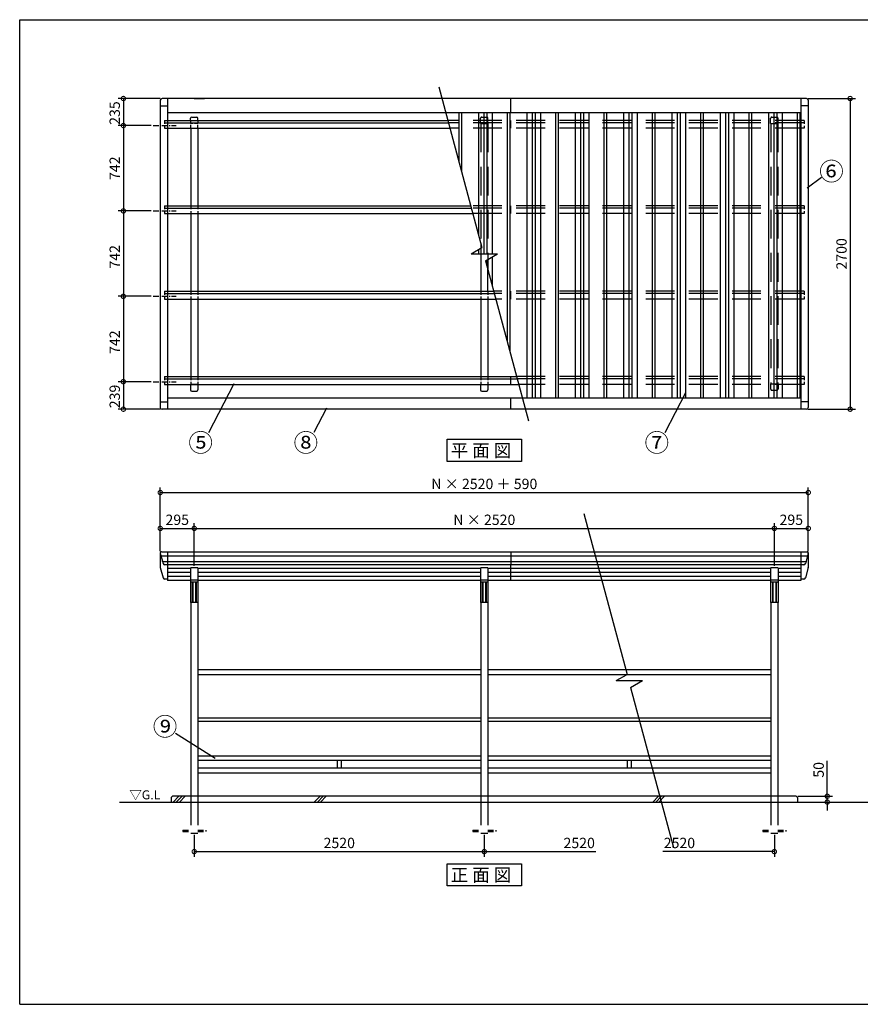
# Model space of a CAD drawing. Extents: x 110711 to 123053, y -160395 to -151673.
# Drawn here: x 110711 to 118014, y -160231 to -151673 of the extents above; entities that cross this region are included whole.
import ezdxf

# ---------------------------------------------------------------- set-up
doc = ezdxf.new("R2010")
doc.units = 0
doc.header["$LTSCALE"] = 20
doc.header["$PDMODE"] = 3
doc.header["$PDSIZE"] = 2
for name, pattern in [('CENTER', [2, 1.25, -0.25, 0.25, -0.25]), ('HIDDEN', [0.375, 0.25, -0.125]), ('PHANTOM', [2.5, 1.25, -0.25, 0.25, -0.25, 0.25, -0.25])]:
    doc.linetypes.add(name, pattern=pattern)
doc.layers.get('0').update_dxf_attribs({"linetype": 'CONTINUOUS'})
doc.layers.get('DEFPOINTS').update_dxf_attribs({"linetype": 'CONTINUOUS'})
for name, color, linetype in [('センター', 3, 'CENTER'), ('仕様書枠', 230, 'CONTINUOUS'), ('寸法', 4, 'CONTINUOUS'), ('点線', 2, 'HIDDEN'), ('細線', 5, 'CONTINUOUS'), ('部品1', 7, 'CONTINUOUS'), ('Ｇ．Ｌ', 30, 'CONTINUOUS')]:
    doc.layers.add(name, color=color, linetype=linetype)
doc.styles.get("Standard").update_dxf_attribs({"font": 'txt', "bigfont": 'bigfont.shx'})
doc.styles.add('STYLE1', font='isocp.shx', dxfattribs={"bigfont": 'bigfont.shx'})
doc.styles.add('STYLE2', font='MS PGothic.ttf')
doc.dimstyles.new('INABA_S30G', dxfattribs={"dimscale": 30, "dimtxt": 3, "dimasz": 2.5, "dimexe": 1.5, "dimexo": 0.5, "dimgap": 1, "dimtad": 3, "dimdec": 1, "dimdsep": 46, "dimtxsty": 'STYLE1', "dimblk1": 'DOTSMALL', "dimblk2": 'DOTSMALL', "dimsah": 1, "dimcen": 0, "dimclrt": 7, "dimadec": 0, "dimazin": 0, "dimtfac": 1, "dimtdec": 4, "dimtix": 1, "dimtmove": 0, "dimatfit": 3, "dimldrblk": 'DOTSMALL', "dimfxl": 1, "dimtolj": 1, "dimtzin": 0, "dimarcsym": 0})

# ---------------------------------------------------------------- blocks, each defined once
blk = doc.blocks.new('_DOTSMALL')
at = {"color": 0, "linetype": 'ByBlock', "ltscale": 50, "const_width": 0.5}
blk.add_lwpolyline([(-0.0625, 0, 1), (0.0625, 0, 1)], format="xyb", close=True, dxfattribs=at)
blk = doc.blocks.new('*D20')
at = {"layer": 'DEFPOINTS', "color": 0, "ltscale": 50}
for p in [(117562.6, -155783), (111932.6, -156308.1), (117562.6, -156308.1)]:
    blk.add_point(p, dxfattribs=at)
at = {"layer": '寸法', "color": 0, "lineweight": -2, "ltscale": 50}
for p, q in [((111932.6, -156293.1), (111932.6, -155738)), ((117562.6, -156293.1), (117562.6, -155738)), ((111932.6, -155783), (117562.6, -155783))]:
    blk.add_line(p, q, dxfattribs=at)
at = {"layer": '寸法', "color": 0, "lineweight": -2, "ltscale": 50, "xscale": 75, "yscale": 75, "zscale": 75, "rotation": 180}
blk.add_blockref('_DOTSMALL', (111932.6, -155783), dxfattribs=at)
at = {"layer": '寸法', "color": 0, "lineweight": -2, "ltscale": 50, "xscale": 75, "yscale": 75, "zscale": 75}
blk.add_blockref('_DOTSMALL', (117562.6, -155783), dxfattribs=at)
at = {"layer": '寸法', "color": 7, "ltscale": 50, "insert": (114747.6, -155708), "char_height": 90, "attachment_point": 5, "style": 'STYLE1'}
blk.add_mtext('\\A1;N × 2520 ＋ 590', dxfattribs=at)
blk = doc.blocks.new('*D21')
at = {"layer": 'DEFPOINTS', "color": 0, "ltscale": 50}
for p in [(117267.6, -156094.9), (112227.6, -156436.2), (117267.6, -156436.2)]:
    blk.add_point(p, dxfattribs=at)
at = {"layer": '寸法', "color": 0, "lineweight": -2, "ltscale": 50}
for p, q in [((112227.6, -156421.2), (112227.6, -156049.9)), ((117267.6, -156421.2), (117267.6, -156049.9)), ((112227.6, -156094.9), (117267.6, -156094.9))]:
    blk.add_line(p, q, dxfattribs=at)
at = {"layer": '寸法', "color": 0, "lineweight": -2, "ltscale": 50, "xscale": 75, "yscale": 75, "zscale": 75, "rotation": 180}
blk.add_blockref('_DOTSMALL', (112227.6, -156094.9), dxfattribs=at)
at = {"layer": '寸法', "color": 0, "lineweight": -2, "ltscale": 50, "xscale": 75, "yscale": 75, "zscale": 75}
blk.add_blockref('_DOTSMALL', (117267.6, -156094.9), dxfattribs=at)
at = {"layer": '寸法', "color": 7, "ltscale": 50, "insert": (114747.6, -156019.9), "char_height": 90, "attachment_point": 5, "style": 'STYLE1'}
blk.add_mtext('\\A1;N × 2520', dxfattribs=at)
blk = doc.blocks.new('*D22')
at = {"layer": 'DEFPOINTS', "color": 0, "ltscale": 50}
for p in [(112227.6, -156094.9), (111932.6, -156308.1), (112227.6, -156436.2)]:
    blk.add_point(p, dxfattribs=at)
at = {"layer": '寸法', "color": 0, "lineweight": -2, "ltscale": 50}
for p, q in [((111932.6, -156293.1), (111932.6, -156049.9)), ((112227.6, -156421.2), (112227.6, -156049.9)), ((111932.6, -156094.9), (112227.6, -156094.9))]:
    blk.add_line(p, q, dxfattribs=at)
at = {"layer": '寸法', "color": 0, "lineweight": -2, "ltscale": 50, "xscale": 75, "yscale": 75, "zscale": 75, "rotation": 180}
blk.add_blockref('_DOTSMALL', (111932.6, -156094.9), dxfattribs=at)
at = {"layer": '寸法', "color": 0, "lineweight": -2, "ltscale": 50, "xscale": 75, "yscale": 75, "zscale": 75}
blk.add_blockref('_DOTSMALL', (112227.6, -156094.9), dxfattribs=at)
at = {"layer": '寸法', "color": 7, "ltscale": 50, "insert": (112080.1, -156019.9), "char_height": 90, "attachment_point": 5, "style": 'STYLE1'}
blk.add_mtext('\\A1;295', dxfattribs=at)
blk = doc.blocks.new('*D23')
at = {"layer": 'DEFPOINTS', "color": 0, "ltscale": 50}
for p in [(117562.6, -156094.9), (117562.6, -156308.1), (117267.6, -156436.2)]:
    blk.add_point(p, dxfattribs=at)
at = {"layer": '寸法', "color": 0, "lineweight": -2, "ltscale": 50}
for p, q in [((117267.6, -156421.2), (117267.6, -156049.9)), ((117562.6, -156293.1), (117562.6, -156049.9)), ((117267.6, -156094.9), (117562.6, -156094.9))]:
    blk.add_line(p, q, dxfattribs=at)
at = {"layer": '寸法', "color": 0, "lineweight": -2, "ltscale": 50, "xscale": 75, "yscale": 75, "zscale": 75, "rotation": 180}
blk.add_blockref('_DOTSMALL', (117267.6, -156094.9), dxfattribs=at)
at = {"layer": '寸法', "color": 0, "lineweight": -2, "ltscale": 50, "xscale": 75, "yscale": 75, "zscale": 75}
blk.add_blockref('_DOTSMALL', (117562.6, -156094.9), dxfattribs=at)
at = {"layer": '寸法', "color": 7, "ltscale": 50, "insert": (117414.9, -156019.9), "char_height": 90, "attachment_point": 5, "style": 'STYLE1'}
blk.add_mtext('\\A1;295', dxfattribs=at)
blk = doc.blocks.new('*D24')
at = {"layer": 'DEFPOINTS', "color": 0, "ltscale": 50}
for p in [(112227.6, -158742.7), (114747.6, -158742.7), (114747.6, -158903.5)]:
    blk.add_point(p, dxfattribs=at)
at = {"layer": '寸法', "color": 0, "lineweight": -2, "ltscale": 50}
for p, q in [((112227.6, -158757.7), (112227.6, -158948.5)), ((114747.6, -158757.7), (114747.6, -158948.5)), ((112227.6, -158903.5), (114747.6, -158903.5))]:
    blk.add_line(p, q, dxfattribs=at)
at = {"layer": '寸法', "color": 0, "lineweight": -2, "ltscale": 50, "xscale": 75, "yscale": 75, "zscale": 75, "rotation": 180}
blk.add_blockref('_DOTSMALL', (112227.6, -158903.5), dxfattribs=at)
at = {"layer": '寸法', "color": 0, "lineweight": -2, "ltscale": 50, "xscale": 75, "yscale": 75, "zscale": 75}
blk.add_blockref('_DOTSMALL', (114747.6, -158903.5), dxfattribs=at)
at = {"layer": '寸法', "color": 7, "ltscale": 50, "insert": (113487.6, -158828.5), "char_height": 90, "attachment_point": 5, "style": 'STYLE1'}
blk.add_mtext('\\A1;2520', dxfattribs=at)
blk = doc.blocks.new('*D25')
at = {"layer": 'DEFPOINTS', "color": 0, "ltscale": 50}
for p in [(117457.6, -158422.7), (117467.6, -158472.7), (117727.3, -158472.7)]:
    blk.add_point(p, dxfattribs=at)
at = {"layer": '寸法', "color": 0, "lineweight": -2, "ltscale": 50}
for p, q in [((117727.3, -158422.7), (117727.3, -158113.6)), ((117472.6, -158422.7), (117772.3, -158422.7)), ((117482.6, -158472.7), (117772.3, -158472.7)), ((117727.3, -158472.7), (117727.3, -158422.7)), ((117727.3, -158472.7), (117727.3, -158547.7))]:
    blk.add_line(p, q, dxfattribs=at)
at = {"layer": '寸法', "color": 0, "lineweight": -2, "ltscale": 50, "xscale": 75, "yscale": 75, "zscale": 75}
for p, rotation in [((117727.3, -158422.7), 270), ((117727.3, -158472.7), 90)]:
    blk.add_blockref('_DOTSMALL', p, dxfattribs=dict(at, rotation=rotation))
at = {"layer": '寸法', "color": 7, "ltscale": 50, "insert": (117652.3, -158193.1), "char_height": 90, "attachment_point": 5, "rotation": 90, "style": 'STYLE1'}
blk.add_mtext('\\A1;50', dxfattribs=at)
blk = doc.blocks.new('*D14')
at = {"layer": 'DEFPOINTS', "color": 0, "ltscale": 50}
for p in [(111869.6, -154077.4), (111611.9, -154819.4), (111869.6, -154819.4)]:
    blk.add_point(p, dxfattribs=at)
at = {"layer": '寸法', "color": 0, "lineweight": -2, "ltscale": 50}
for p, q in [((111854.6, -154077.4), (111566.9, -154077.4)), ((111611.9, -154077.4), (111611.9, -154819.4)), ((111854.6, -154819.4), (111566.9, -154819.4))]:
    blk.add_line(p, q, dxfattribs=at)
at = {"layer": '寸法', "color": 0, "lineweight": -2, "ltscale": 50, "xscale": 75, "yscale": 75, "zscale": 75}
for p, rotation in [((111611.9, -154077.4), 90), ((111611.9, -154819.4), 270)]:
    blk.add_blockref('_DOTSMALL', p, dxfattribs=dict(at, rotation=rotation))
at = {"layer": '寸法', "color": 7, "ltscale": 50, "insert": (111536.9, -154476.2), "char_height": 90, "attachment_point": 5, "rotation": 90, "style": 'STYLE1'}
blk.add_mtext('\\A1;742', dxfattribs=at)
blk = doc.blocks.new('*D15')
at = {"layer": 'DEFPOINTS', "color": 0, "ltscale": 50}
for p in [(111869.6, -154819.4), (111611.9, -155058.5), (111947.6, -155058.5)]:
    blk.add_point(p, dxfattribs=at)
at = {"layer": '寸法', "color": 0, "lineweight": -2, "ltscale": 50}
for p, q in [((111854.6, -154819.4), (111566.9, -154819.4)), ((111611.9, -154819.4), (111611.9, -155058.5)), ((111932.6, -155058.5), (111566.9, -155058.5))]:
    blk.add_line(p, q, dxfattribs=at)
at = {"layer": '寸法', "color": 0, "lineweight": -2, "ltscale": 50, "xscale": 75, "yscale": 75, "zscale": 75}
for p, rotation in [((111611.9, -154819.4), 90), ((111611.9, -155058.5), 270)]:
    blk.add_blockref('_DOTSMALL', p, dxfattribs=dict(at, rotation=rotation))
at = {"layer": '寸法', "color": 7, "ltscale": 50, "insert": (111536.9, -154948), "char_height": 90, "attachment_point": 5, "rotation": 90, "style": 'STYLE1'}
blk.add_mtext('\\A1;239', dxfattribs=at)
blk = doc.blocks.new('*D16')
at = {"layer": 'DEFPOINTS', "color": 0, "ltscale": 50}
for p in [(111869.6, -153335.4), (111611.9, -154077.4), (111869.6, -154077.4)]:
    blk.add_point(p, dxfattribs=at)
at = {"layer": '寸法', "color": 0, "lineweight": -2, "ltscale": 50}
for p, q in [((111854.6, -153335.4), (111566.9, -153335.4)), ((111611.9, -153335.4), (111611.9, -154077.4)), ((111854.6, -154077.4), (111566.9, -154077.4))]:
    blk.add_line(p, q, dxfattribs=at)
at = {"layer": '寸法', "color": 0, "lineweight": -2, "ltscale": 50, "xscale": 75, "yscale": 75, "zscale": 75}
for p, rotation in [((111611.9, -153335.4), 90), ((111611.9, -154077.4), 270)]:
    blk.add_blockref('_DOTSMALL', p, dxfattribs=dict(at, rotation=rotation))
at = {"layer": '寸法', "color": 7, "ltscale": 50, "insert": (111536.9, -153734.2), "char_height": 90, "attachment_point": 5, "rotation": 90, "style": 'STYLE1'}
blk.add_mtext('\\A1;742', dxfattribs=at)
blk = doc.blocks.new('*D17')
at = {"layer": 'DEFPOINTS', "color": 0, "ltscale": 50}
for p in [(111947.6, -152358.5), (111611.9, -152593.5), (111869.6, -152593.5)]:
    blk.add_point(p, dxfattribs=at)
at = {"layer": '寸法', "color": 0, "lineweight": -2, "ltscale": 50}
for p, q in [((111932.6, -152358.5), (111566.9, -152358.5)), ((111611.9, -152358.5), (111611.9, -152593.5)), ((111854.6, -152593.5), (111566.9, -152593.5))]:
    blk.add_line(p, q, dxfattribs=at)
at = {"layer": '寸法', "color": 0, "lineweight": -2, "ltscale": 50, "xscale": 75, "yscale": 75, "zscale": 75}
for p, rotation in [((111611.9, -152358.5), 90), ((111611.9, -152593.5), 270)]:
    blk.add_blockref('_DOTSMALL', p, dxfattribs=dict(at, rotation=rotation))
at = {"layer": '寸法', "color": 7, "ltscale": 50, "insert": (111536.9, -152485), "char_height": 90, "attachment_point": 5, "rotation": 90, "style": 'STYLE1'}
blk.add_mtext('\\A1;235', dxfattribs=at)
blk = doc.blocks.new('*D18')
at = {"layer": 'DEFPOINTS', "color": 0, "ltscale": 50}
for p in [(111869.6, -152593.5), (111611.9, -153335.4), (111869.6, -153335.4)]:
    blk.add_point(p, dxfattribs=at)
at = {"layer": '寸法', "color": 0, "lineweight": -2, "ltscale": 50}
for p, q in [((111854.6, -152593.5), (111566.9, -152593.5)), ((111611.9, -152593.5), (111611.9, -153335.4)), ((111854.6, -153335.4), (111566.9, -153335.4))]:
    blk.add_line(p, q, dxfattribs=at)
at = {"layer": '寸法', "color": 0, "lineweight": -2, "ltscale": 50, "xscale": 75, "yscale": 75, "zscale": 75}
for p, rotation in [((111611.9, -152593.5), 90), ((111611.9, -153335.4), 270)]:
    blk.add_blockref('_DOTSMALL', p, dxfattribs=dict(at, rotation=rotation))
at = {"layer": '寸法', "color": 7, "ltscale": 50, "insert": (111536.9, -152964.4), "char_height": 90, "attachment_point": 5, "rotation": 90, "style": 'STYLE1'}
blk.add_mtext('\\A1;742', dxfattribs=at)
blk = doc.blocks.new('*D19')
at = {"layer": 'DEFPOINTS', "color": 0, "ltscale": 50}
for p in [(114747.6, -158742.7), (117267.6, -158742.7), (117267.6, -158903.5)]:
    blk.add_point(p, dxfattribs=at)
at = {"layer": '寸法', "color": 0, "lineweight": -2, "ltscale": 50}
for p, q in [((114747.6, -158757.7), (114747.6, -158948.5)), ((114747.6, -158903.5), (115715.9, -158903.5))]:
    blk.add_line(p, q, dxfattribs=at)
at = {"layer": '寸法', "color": 0, "lineweight": -2, "ltscale": 50, "xscale": 75, "yscale": 75, "zscale": 75, "rotation": 180}
blk.add_blockref('_DOTSMALL', (114747.6, -158903.5), dxfattribs=at)
at = {"layer": '寸法', "color": 7, "ltscale": 50, "insert": (115572.2, -158828.5), "char_height": 90, "attachment_point": 5, "style": 'STYLE1'}
blk.add_mtext('\\A1;2520', dxfattribs=at)
blk = doc.blocks.new('*D12')
at = {"layer": 'DEFPOINTS', "color": 0, "ltscale": 50}
for p in [(117547.6, -152358.5), (117547.6, -155058.5), (117926.2, -155058.5)]:
    blk.add_point(p, dxfattribs=at)
at = {"layer": '寸法', "color": 0, "lineweight": -2, "ltscale": 50}
for p, q in [((117562.6, -152358.5), (117971.2, -152358.5)), ((117926.2, -152358.5), (117926.2, -155058.5)), ((117562.6, -155058.5), (117971.2, -155058.5))]:
    blk.add_line(p, q, dxfattribs=at)
at = {"layer": '寸法', "color": 0, "lineweight": -2, "ltscale": 50, "xscale": 75, "yscale": 75, "zscale": 75}
for p, rotation in [((117926.2, -152358.5), 90), ((117926.2, -155058.5), 270)]:
    blk.add_blockref('_DOTSMALL', p, dxfattribs=dict(at, rotation=rotation))
at = {"layer": '寸法', "color": 7, "ltscale": 50, "insert": (117851.2, -153708.5), "char_height": 90, "attachment_point": 5, "rotation": 90, "style": 'STYLE1'}
blk.add_mtext('\\A1;2700', dxfattribs=at)
blk = doc.blocks.new('*D26')
at = {"layer": 'DEFPOINTS', "color": 0, "ltscale": 50}
for p in [(114747.6, -158742.7), (117267.6, -158742.7), (114747.6, -158903.5)]:
    blk.add_point(p, dxfattribs=at)
at = {"layer": '寸法', "color": 0, "lineweight": -2, "ltscale": 50}
for p, q in [((117267.6, -158757.7), (117267.6, -158948.5)), ((117267.6, -158903.5), (116299.2, -158903.5))]:
    blk.add_line(p, q, dxfattribs=at)
at = {"layer": '寸法', "color": 0, "lineweight": -2, "ltscale": 50, "xscale": 75, "yscale": 75, "zscale": 75}
blk.add_blockref('_DOTSMALL', (117267.6, -158903.5), dxfattribs=at)
at = {"layer": '寸法', "color": 7, "ltscale": 50, "insert": (116442.9, -158828.5), "char_height": 90, "attachment_point": 5, "style": 'STYLE1'}
blk.add_mtext('\\A1;2520', dxfattribs=at)

msp = doc.modelspace()

# ---------------------------------------------------------------- linework, layer by layer
at = {"layer": 'センター', "ltscale": 2}
for p, q in [((111869.55, -152593.46), (112069.55, -152593.46)), ((111869.55, -153335.43), (112069.55, -153335.43)), ((111869.55, -154077.4), (112069.55, -154077.4)), ((111869.55, -154819.37), (112069.55, -154819.37))]:
    msp.add_line(p, q, dxfattribs=at)
at = {"layer": '仕様書枠', "ltscale": 50}
for p, q in [((110711.19, -160230.67), (110711.19, -151673.47)), ((110711.19, -151673.47), (122836.59, -151673.47)), ((110711.19, -160230.67), (122836.59, -160230.67))]:
    msp.add_line(p, q, dxfattribs=at)
at = {"layer": '寸法', "color": 230, "linetype": 'PHANTOM', "ltscale": 50}
msp.add_line((110711.19, -151673.47), (110711.19, -151673.47), dxfattribs=at)
msp.add_line((110711.19, -151673.47), (110711.19, -151673.47), dxfattribs=at)
at = {"layer": '寸法', "ltscale": 50}
for p, q in [((110711.19, -151673.47), (110711.19, -151673.47)), ((110711.19, -151673.47), (110711.19, -151673.47)), ((117551.32, -153134.65), (117678.41, -153041.46)), ((112572.2, -154839.08), (112351.26, -155263.05)), ((116495.55, -154916.05), (116314.72, -155263.05)), ((113377.33, -155048.46), (113266.86, -155260.44)), ((112410.82, -158095), (112065.24, -157876.43))]:
    msp.add_line(p, q, dxfattribs=at)
at = {"layer": '点線', "ltscale": 6}
for p, q in [((111969.55, -152549.57), (111969.55, -152617.2)), ((111969.55, -152549.57), (111996.05, -152549.57)), ((111969.55, -152569.95), (111996.05, -152569.95)), ((112195.55, -152549.57), (112195.55, -152575.9)), ((112259.55, -152549.57), (112259.55, -152575.9)), ((117525.55, -152549.57), (117525.55, -152617.2)), ((111969.55, -152617.2), (111996.05, -152617.2)), ((112259.55, -152575.9), (112195.55, -152575.9)), ((112197.55, -152617.2), (112197.55, -152575.9)), ((112257.55, -152617.2), (112257.55, -152575.9)), ((111969.55, -153291.54), (111969.55, -153359.16)), ((111969.55, -153291.54), (111996.05, -153291.54)), ((111969.55, -153311.92), (111996.05, -153311.92)), ((112197.55, -153291.54), (112197.55, -153359.16)), ((112257.55, -153291.54), (112257.55, -153359.16)), ((117525.55, -153291.54), (117525.55, -153359.16)), ((111969.55, -153359.16), (111996.05, -153359.16)), ((111969.55, -154033.51), (111969.55, -154101.13)), ((111969.55, -154033.51), (111996.05, -154033.51)), ((111969.55, -154053.89), (111996.05, -154053.89)), ((111969.55, -154101.13), (111996.05, -154101.13)), ((112197.55, -154033.51), (112197.55, -154101.13)), ((112257.55, -154033.51), (112257.55, -154101.13)), ((114717.55, -154033.51), (114717.55, -154101.13)), ((114777.55, -154033.51), (114777.55, -154101.13)), ((117525.55, -154033.54), (117525.55, -154101.13)), ((111969.55, -154775.48), (111969.55, -154843.1)), ((111969.55, -154775.48), (111996.05, -154775.48)), ((111969.55, -154795.86), (111996.05, -154795.86)), ((112197.55, -154775.48), (112197.55, -154843.1)), ((112257.55, -154775.48), (112257.55, -154843.1)), ((114717.55, -154775.48), (114717.55, -154843.1)), ((114777.55, -154775.48), (114777.55, -154843.1)), ((117525.55, -154775.48), (117525.55, -154843.1)), ((111969.55, -154843.1), (111996.05, -154843.1))]:
    msp.add_line(p, q, dxfattribs=at)
at = {"layer": '点線', "ltscale": 50}
for p, q in [((117525.55, -152549.57), (114431.39, -152549.57)), ((117525.55, -152569.95), (114436.85, -152569.95)), ((114715.55, -152575.9), (114715.55, -152529.9)), ((114725.55, -152519.9), (114769.55, -152519.9)), ((114779.55, -152575.9), (114779.55, -152529.9)), ((114979.55, -152617.2), (114979.55, -152549.57)), ((117235.55, -152575.9), (117235.55, -152529.9)), ((117245.55, -152519.9), (117289.55, -152519.9)), ((117299.55, -152575.9), (117299.55, -152529.9)), ((117525.55, -152617.2), (114449.51, -152617.2)), ((114715.55, -152575.9), (114779.55, -152575.9)), ((114717.55, -152575.9), (114717.55, -153617.52)), ((114777.55, -152575.9), (114777.55, -153708.51)), ((117235.55, -152575.9), (117299.55, -152575.9)), ((117237.55, -152575.9), (117237.55, -154837.39)), ((117297.55, -152575.9), (117297.55, -154837.39)), ((117525.55, -153291.54), (114630.2, -153291.54)), ((117525.55, -153311.92), (114635.66, -153311.92)), ((114979.55, -153359.16), (114979.55, -153291.54)), ((117525.55, -153359.16), (114648.32, -153359.16)), ((114717.55, -153660.36), (114717.55, -153708.51)), ((114777.55, -153756.66), (114777.55, -153841.45)), ((117525.55, -154033.51), (114829.01, -154033.51)), ((117525.55, -154053.89), (114834.47, -154053.89)), ((117525.55, -154101.13), (114847.13, -154101.13)), ((114979.55, -154101.13), (114979.55, -154033.51)), ((117525.55, -154775.48), (115027.82, -154775.48)), ((117525.55, -154795.86), (115033.28, -154795.86)), ((117525.55, -154843.1), (115045.94, -154843.1)), ((117235.55, -154837.39), (117235.55, -154883.39)), ((117235.55, -154837.39), (117299.55, -154837.39)), ((117299.55, -154837.39), (117299.55, -154883.39)), ((117245.55, -154893.39), (117289.55, -154893.39)), ((112197.55, -158422.66), (112197.55, -158742.66)), ((112257.55, -158422.66), (112257.55, -158742.66)), ((114717.55, -158422.66), (114717.55, -158742.66)), ((114777.55, -158422.66), (114777.55, -158742.66)), ((117237.55, -158422.66), (117237.55, -158742.66)), ((117297.55, -158422.66), (117297.55, -158742.66)), ((112197.55, -158742.66), (112257.55, -158742.66)), ((114717.55, -158742.66), (114777.55, -158742.66)), ((117237.55, -158742.66), (117297.55, -158742.66))]:
    msp.add_line(p, q, dxfattribs=at)
at = {"layer": '点線', "ltscale": 10}
for p, q in [((112127.55, -158717.66), (112197.55, -158717.66)), ((112127.55, -158717.66), (112127.55, -158727.66)), ((112127.55, -158727.66), (112197.55, -158727.66)), ((112257.55, -158717.66), (112327.55, -158717.66)), ((112257.55, -158727.66), (112327.55, -158727.66)), ((112327.55, -158717.66), (112327.55, -158727.66)), ((114647.55, -158717.66), (114717.55, -158717.66)), ((114647.55, -158717.66), (114647.55, -158727.66)), ((114647.55, -158727.66), (114717.55, -158727.66)), ((114777.55, -158717.66), (114847.55, -158717.66)), ((114777.55, -158727.66), (114847.55, -158727.66)), ((114847.55, -158717.66), (114847.55, -158727.66)), ((117167.55, -158717.66), (117237.55, -158717.66)), ((117167.55, -158717.66), (117167.55, -158727.66)), ((117167.55, -158727.66), (117237.55, -158727.66)), ((117297.55, -158717.66), (117367.55, -158717.66)), ((117297.55, -158727.66), (117367.55, -158727.66)), ((117367.55, -158717.66), (117367.55, -158727.66))]:
    msp.add_line(p, q, dxfattribs=at)
at = {"layer": '点線', "ltscale": 50}
for centre, start, end in [((114725.55, -152529.9), 90, 180), ((114769.55, -152529.9), 0, 90), ((117245.55, -152529.9), 90, 180), ((117289.55, -152529.9), 0, 90), ((117245.55, -154883.39), 180, 270), ((117289.55, -154883.39), 270, 0)]:
    msp.add_arc(centre, 10, start, end, dxfattribs=at)
at = {"layer": '細線', "ltscale": 50}
for p, q in [((114697.55, -152481.67), (114697.55, -153542.88)), ((114697.55, -152481.67), (114697.55, -153542.88)), ((114742.55, -152481.67), (114742.55, -153708.51)), ((114770.55, -152481.67), (114770.55, -153708.51)), ((114815.55, -152481.67), (114815.55, -153708.51)), ((115117.55, -152481.67), (115117.55, -154963.67)), ((115117.55, -152481.67), (115117.55, -154963.67)), ((115162.55, -152481.67), (115162.55, -154963.67)), ((115190.55, -152481.67), (115190.55, -154963.67)), ((115235.55, -152481.67), (115235.55, -154963.67)), ((115537.55, -152481.67), (115537.55, -154963.67)), ((115582.55, -152481.67), (115582.55, -154963.67)), ((115610.55, -152481.67), (115610.55, -154963.67)), ((115655.55, -152481.67), (115655.55, -154963.67)), ((115957.55, -152481.67), (115957.55, -154963.67)), ((115957.55, -152481.67), (115957.55, -154963.67)), ((116002.55, -152481.67), (116002.55, -154963.67)), ((116030.55, -152481.67), (116030.55, -154963.67)), ((116075.55, -152481.67), (116075.55, -154963.67)), ((116377.55, -152481.67), (116377.55, -154963.67)), ((116422.55, -152481.67), (116422.55, -154963.67)), ((116450.55, -152481.67), (116450.55, -154963.67)), ((116495.55, -152481.67), (116495.55, -154963.67)), ((116797.55, -152481.67), (116797.55, -154963.67)), ((116842.55, -152481.67), (116842.55, -154963.67)), ((116870.55, -152481.67), (116870.55, -154963.67)), ((116915.55, -152481.67), (116915.55, -154963.67)), ((117217.55, -152481.67), (117217.55, -154963.67)), ((117262.55, -152481.67), (117262.55, -154963.67)), ((117290.55, -152481.67), (117290.55, -154963.67)), ((117335.55, -152481.67), (117335.55, -154963.67)), ((114697.55, -153671.91), (114697.55, -153708.51)), ((114697.55, -153671.91), (114697.55, -153708.51)), ((114770.55, -153760.7), (114770.55, -153815.32)), ((114815.55, -153734.72), (114815.55, -153983.27)), ((111938.59, -156331.92), (117556.51, -156331.92)), ((111952.26, -156382.94), (117542.84, -156382.94)), ((112210.55, -156562.13), (112210.55, -156737.64)), ((112215.85, -156562.13), (112215.85, -156737.64)), ((112239.25, -156562.13), (112239.25, -156737.64)), ((112244.55, -156562.13), (112244.55, -156737.64)), ((114730.55, -156562.13), (114730.55, -156737.64)), ((114735.85, -156562.13), (114735.85, -156737.64)), ((114759.25, -156562.13), (114759.25, -156737.64)), ((114764.55, -156562.13), (114764.55, -156737.64)), ((117250.55, -156562.13), (117250.55, -156737.64)), ((117250.55, -156562.13), (117250.55, -156737.64)), ((117255.85, -156562.13), (117255.85, -156737.64)), ((117255.85, -156562.13), (117255.85, -156737.64)), ((117279.25, -156562.13), (117279.25, -156737.64)), ((117279.25, -156562.13), (117279.25, -156737.64)), ((117284.55, -156562.13), (117284.55, -156737.64)), ((117284.55, -156562.13), (117284.55, -156737.64)), ((112044.44, -158472.66), (112094.44, -158422.66)), ((112071.38, -158472.66), (112121.38, -158422.66)), ((112098.32, -158472.66), (112148.32, -158422.66)), ((113270.63, -158472.66), (113320.63, -158422.66)), ((113297.57, -158472.66), (113347.57, -158422.66)), ((113324.51, -158472.66), (113374.51, -158422.66)), ((116210.63, -158472.66), (116260.63, -158422.66)), ((116237.57, -158472.66), (116287.57, -158422.66)), ((116264.51, -158472.66), (116314.51, -158422.66))]:
    msp.add_line(p, q, dxfattribs=at)
at = {"layer": '部品1', "ltscale": 50}
for p, q in [((114353.01, -152257.05), (114727.49, -153654.62)), ((111932.55, -152373.51), (111932.55, -155043.51)), ((117547.55, -152358.51), (111947.55, -152358.51)), ((111996.05, -152358.51), (111996.05, -155058.51)), ((112227.55, -152358.51), (112317.55, -152358.51)), ((114979.05, -152481.67), (114979.05, -152358.51)), ((117499.05, -152358.51), (117499.05, -155058.51)), ((117562.55, -152373.51), (117562.55, -155043.51)), ((111932.55, -152422.72), (111996.05, -152422.72)), ((117499.05, -152481.67), (111996.05, -152481.67)), ((114526.05, -152481.67), (114526.05, -152902.84)), ((114549.05, -152481.67), (114549.05, -152988.67)), ((114946.05, -152481.67), (114946.05, -154470.3)), ((114969.05, -152481.67), (114969.05, -154556.14)), ((115366.05, -152481.67), (115366.05, -154963.67)), ((115389.05, -152481.67), (115389.05, -154963.67)), ((115786.05, -152481.67), (115786.05, -154963.67)), ((115809.05, -152481.67), (115809.05, -154963.67)), ((116206.05, -152481.67), (116206.05, -154963.67)), ((116229.05, -152481.67), (116229.05, -154963.67)), ((116626.05, -152481.67), (116626.05, -154963.67)), ((116649.05, -152481.67), (116649.05, -154963.67)), ((117046.05, -152481.67), (117046.05, -154963.67)), ((117069.05, -152481.67), (117069.05, -154963.67)), ((117466.05, -152481.67), (117466.05, -154963.67)), ((117489.05, -152481.67), (117489.05, -154963.67)), ((117562.55, -152422.72), (117499.05, -152422.72)), ((111996.05, -152549.57), (114431.39, -152549.57)), ((111996.05, -152569.95), (114436.85, -152569.95)), ((112195.55, -152549.57), (112195.55, -152529.9)), ((112205.55, -152519.9), (112249.55, -152519.9)), ((112259.55, -152549.57), (112259.55, -152529.9)), ((111996.05, -152617.2), (114449.51, -152617.2)), ((112197.55, -152617.2), (112197.55, -153291.54)), ((112257.55, -152617.2), (112257.55, -153291.54)), ((111996.05, -153291.54), (114630.2, -153291.54)), ((111996.05, -153311.92), (114635.66, -153311.92)), ((111996.05, -153359.16), (114648.32, -153359.16)), ((112197.55, -153359.16), (112197.55, -154033.54)), ((112257.55, -153359.16), (112257.55, -154033.54)), ((114634.15, -153708.51), (114727.49, -153654.62)), ((114717.55, -153617.52), (114717.55, -153660.36)), ((114634.15, -153708.51), (114860.95, -153708.51)), ((114717.55, -153708.51), (114717.55, -154033.51)), ((114757.88, -153768.02), (114860.95, -153708.51)), ((114757.88, -153768.02), (115130.85, -155159.97)), ((114759.05, -153767.34), (114759.05, -153772.4)), ((114777.55, -153708.51), (114777.55, -153756.66)), ((114777.55, -154033.51), (114777.55, -153841.45)), ((114777.55, -154033.51), (114777.55, -153841.45)), ((111996.05, -154033.51), (114829.01, -154033.51)), ((111996.05, -154053.89), (114834.47, -154053.89)), ((111996.05, -154101.13), (114847.13, -154101.13)), ((112197.55, -154101.13), (112197.55, -154775.48)), ((112257.55, -154101.13), (112257.55, -154775.48)), ((114717.55, -154101.13), (114717.55, -154775.48)), ((114777.55, -154101.13), (114777.55, -154775.48)), ((111996.05, -154775.48), (115027.82, -154775.48)), ((111996.05, -154795.86), (115033.28, -154795.86)), ((114979.55, -154843.1), (114979.55, -154775.48)), ((111996.05, -154843.1), (115045.94, -154843.1)), ((112195.55, -154845.13), (112195.55, -154891.13)), ((112259.55, -154845.13), (112195.55, -154845.13)), ((112197.55, -154843.1), (112197.55, -154845.13)), ((112257.55, -154843.1), (112257.55, -154845.13)), ((112259.55, -154845.13), (112259.55, -154891.13)), ((114715.55, -154845.13), (114715.55, -154891.13)), ((114715.55, -154845.13), (114779.55, -154845.13)), ((114717.55, -154843.1), (114717.55, -154845.13)), ((114777.55, -154843.1), (114777.55, -154845.13)), ((114779.55, -154845.13), (114779.55, -154891.13)), ((117499.05, -154963.67), (111996.05, -154963.67)), ((112205.55, -154901.13), (112249.55, -154901.13)), ((114725.55, -154901.13), (114769.55, -154901.13)), ((114979.05, -155058.51), (114979.05, -154963.67)), ((111932.55, -154993.64), (111996.05, -154993.64)), ((117562.55, -154993.64), (117499.05, -154993.64)), ((117547.55, -155058.51), (111947.55, -155058.51)), ((115613.01, -155965.7), (115987.49, -157363.27)), ((114979.05, -156298.08), (114979.05, -156411.82)), ((114979.55, -156547.94), (114979.55, -156411.82)), ((112195.55, -156477.69), (111996.05, -156477.69)), ((115894.15, -157417.16), (115987.49, -157363.27)), ((115894.15, -157417.16), (116120.95, -157417.16)), ((116017.88, -157476.67), (116120.95, -157417.16)), ((116017.88, -157476.67), (116390.85, -158868.61)), ((112037.55, -158422.66), (112027.55, -158432.66)), ((112027.55, -158432.66), (112027.55, -158472.66)), ((117457.55, -158422.66), (112037.55, -158422.66)), ((117457.55, -158422.66), (117467.55, -158432.66)), ((117467.55, -158432.66), (117467.55, -158472.66))]:
    msp.add_line(p, q, dxfattribs=at)
at = {"layer": '部品1', "color": 0, "ltscale": 50}
for p, q in [((111932.55, -156308.08), (111932.55, -156432.06)), ((111932.89, -156310.66), (111957.02, -156400.7)), ((111942.55, -156298.08), (117552.55, -156298.08)), ((111996.05, -156298.08), (111996.05, -156547.94)), ((117499.05, -156298.08), (117499.05, -156547.94)), ((117562.21, -156310.66), (117538.09, -156400.7)), ((117562.55, -156308.08), (117562.55, -156432.06)), ((117562.55, -156346.53), (117562.55, -156308.08)), ((117523.6, -156411.82), (111971.5, -156411.82)), ((117499.05, -156363), (117499.05, -156547.94)), ((111932.89, -156434.64), (111957.02, -156524.68)), ((112195.55, -156442.57), (111996.05, -156442.57)), ((112195.55, -156441.19), (112195.55, -156737.64)), ((112254.55, -156436.19), (112200.55, -156436.19)), ((112259.55, -156441.19), (112259.55, -156737.64)), ((114715.55, -156442.57), (112259.55, -156442.57)), ((114715.55, -156477.69), (112259.55, -156477.69)), ((114715.55, -156441.19), (114715.55, -156737.64)), ((114774.55, -156436.19), (114720.55, -156436.19)), ((114779.55, -156441.19), (114779.55, -156737.64)), ((117235.55, -156442.57), (114779.55, -156442.57)), ((117235.55, -156477.69), (114779.55, -156477.69)), ((117235.55, -156441.19), (117235.55, -156737.64)), ((117235.55, -156441.19), (117235.55, -156737.64)), ((117294.55, -156436.19), (117240.55, -156436.19)), ((117294.55, -156436.19), (117240.55, -156436.19)), ((117299.55, -156441.19), (117299.55, -156737.64)), ((117299.55, -156441.19), (117299.55, -156737.64)), ((117499.05, -156442.57), (117299.55, -156442.57)), ((117499.05, -156477.69), (117299.55, -156477.69)), ((117562.21, -156434.64), (117538.09, -156524.68)), ((111996.05, -156535.79), (111971.5, -156535.79)), ((112195.58, -156512.82), (111996.05, -156512.82)), ((112195.55, -156547.94), (111996.05, -156547.94)), ((112254.55, -156543.3), (112200.55, -156543.3)), ((112254.55, -156562.13), (112200.55, -156562.13)), ((114715.55, -156512.82), (112259.52, -156512.82)), ((114715.55, -156547.94), (112259.55, -156547.94)), ((114774.55, -156543.3), (114720.55, -156543.3)), ((114774.55, -156562.13), (114720.55, -156562.13)), ((117235.58, -156512.82), (114779.55, -156512.82)), ((117235.55, -156547.94), (114779.55, -156547.94)), ((117294.55, -156543.3), (117240.55, -156543.3)), ((117294.55, -156543.3), (117240.55, -156543.3)), ((117294.55, -156562.13), (117240.55, -156562.13)), ((117294.55, -156562.13), (117240.55, -156562.13)), ((117499.05, -156512.82), (117299.52, -156512.82)), ((117499.05, -156547.94), (117299.55, -156547.94)), ((117523.6, -156535.79), (117499.05, -156535.79)), ((112259.55, -156737.64), (112195.55, -156737.64)), ((112197.55, -156737.64), (112197.55, -158422.66)), ((112257.55, -156737.64), (112257.55, -158422.66)), ((114779.55, -156737.64), (114715.55, -156737.64)), ((114717.55, -156737.64), (114717.55, -158422.66)), ((114777.55, -156737.64), (114777.55, -158422.66)), ((117299.55, -156737.64), (117235.55, -156737.64)), ((117299.55, -156737.64), (117235.55, -156737.64)), ((117237.55, -156737.64), (117237.55, -158422.66)), ((117237.55, -156737.64), (117237.55, -158422.66)), ((117297.55, -156737.64), (117297.55, -158422.66)), ((117297.55, -156737.64), (117297.55, -158422.66)), ((114717.55, -157322.66), (112257.55, -157322.66)), ((117237.55, -157322.66), (114777.55, -157322.66)), ((114717.55, -157367.66), (112257.55, -157367.66)), ((117237.55, -157367.66), (114777.55, -157367.66)), ((114717.55, -157742.66), (112257.55, -157742.66)), ((114717.55, -157772.66), (112257.55, -157772.66)), ((117237.55, -157742.66), (114777.55, -157742.66)), ((117237.55, -157772.66), (114777.55, -157772.66)), ((114717.55, -158072.66), (112257.55, -158072.66)), ((114717.55, -158112.66), (112257.55, -158112.66)), ((113470.05, -158112.66), (113470.05, -158177.66)), ((113505.05, -158112.66), (113505.05, -158177.66)), ((117237.55, -158072.66), (114777.55, -158072.66)), ((117237.55, -158112.66), (114777.55, -158112.66)), ((115990.05, -158112.66), (115990.05, -158177.66)), ((116025.05, -158112.66), (116025.05, -158177.66)), ((114717.55, -158177.66), (112257.55, -158177.66)), ((117237.55, -158177.66), (114777.55, -158177.66)), ((114717.55, -158222.66), (112257.55, -158222.66)), ((117237.55, -158222.66), (114777.55, -158222.66))]:
    msp.add_line(p, q, dxfattribs=at)
at = {"layer": '部品1'}
for points in [[(114424.04, -155320.38), (115071.07, -155320.38), (115071.07, -155512.9), (114424.04, -155512.9)], [(114424.04, -159008.94), (115071.07, -159008.94), (115071.07, -159201.46), (114424.04, -159201.46)], [(114424.04, -159008.94), (115071.07, -159008.94), (115071.07, -159201.46), (114424.04, -159201.46)]]:
    msp.add_lwpolyline(points, close=True, dxfattribs=at)
at = {"layer": '部品1', "ltscale": 50}
for centre, radius, start, end in [((111947.55, -152373.51), 15, 90, 180), ((117547.55, -152373.51), 15, 0, 90), ((112205.55, -152529.9), 10, 90, 180), ((112249.55, -152529.9), 10, 0, 90), ((112205.55, -154891.13), 10, 180, 270), ((112249.55, -154891.13), 10, 270, 0), ((114725.55, -154891.13), 10, 180, 270), ((114769.55, -154891.13), 10, 270, 0), ((111947.55, -155043.51), 15, 180, 270), ((117547.55, -155043.51), 15, 270, 0)]:
    msp.add_arc(centre, radius, start, end, dxfattribs=at)
at = {"layer": '部品1', "color": 0, "ltscale": 50}
for centre, radius, start, end in [((111942.55, -156308.08), 10, 90, 195), ((117552.55, -156308.08), 10, 345, 90), ((111942.55, -156384.99), 10, 7.158039, 11.822804), ((111971.5, -156396.82), 15, 195, 270), ((117523.6, -156396.82), 15, 270, 345), ((117552.55, -156384.99), 10, 168.177196, 172.841961), ((111942.55, -156432.06), 10, 180, 195), ((112200.55, -156441.19), 5, 90, 180), ((112254.55, -156441.19), 5, 0, 90), ((114720.55, -156441.19), 5, 90, 180), ((114774.55, -156441.19), 5, 0, 90), ((117240.55, -156441.19), 5, 90, 180), ((117240.55, -156441.19), 5, 90, 180), ((117294.55, -156441.19), 5, 0, 90), ((117294.55, -156441.19), 5, 0, 90), ((117552.55, -156432.06), 10, 345, 0), ((111971.5, -156520.79), 15, 195, 270), ((112200.55, -156538.3), 5, 180, 270), ((112200.55, -156557.13), 5, 180, 270), ((112254.55, -156538.3), 5, 270, 0), ((112254.55, -156557.13), 5, 270, 0), ((114720.55, -156538.3), 5, 180, 270), ((114720.55, -156557.13), 5, 180, 270), ((114774.55, -156538.3), 5, 270, 0), ((114774.55, -156557.13), 5, 270, 0), ((117240.55, -156538.3), 5, 180, 270), ((117240.55, -156538.3), 5, 180, 270), ((117240.55, -156557.13), 5, 180, 270), ((117240.55, -156557.13), 5, 180, 270), ((117294.55, -156538.3), 5, 270, 0), ((117294.55, -156538.3), 5, 270, 0), ((117294.55, -156557.13), 5, 270, 0), ((117294.55, -156557.13), 5, 270, 0), ((117523.6, -156520.79), 15, 270, 345)]:
    msp.add_arc(centre, radius, start, end, dxfattribs=at)
at = {"layer": 'Ｇ．Ｌ', "ltscale": 50}
msp.add_line((111577.55, -158472.66), (122165.85, -158472.66), dxfattribs=at)

# ---------------------------------------------------------------- texts
at = {"layer": '仕様書枠', "color": 7, "ltscale": 50, "style": 'STYLE2'}
for s, p in [('平 面 図', (114455.45, -155474.25)), ('正 面 図', (114455.45, -159162.81)), ('正 面 図', (114455.45, -159162.81))]:
    msp.add_text(s, height=112, dxfattribs=at).set_placement(p)
at = {"layer": '寸法', "color": 7, "ltscale": 50}
msp.add_text('▽G.L', height=78.4, dxfattribs=at).set_placement((111664.59, -158449.48))
at = {"layer": '部品1', "ltscale": 50, "style": 'STYLE2'}
for s, p in [('⑥', (117657.07, -153070.19)), ('⑤', (112176.46, -155428.2)), ('⑧', (113090.7, -155428.2)), ('⑦', (116139.92, -155428.2)), ('⑨', (111867.43, -157895.54))]:
    msp.add_text(s, height=156.25, dxfattribs=at).set_placement(p)

# ---------------------------------------------------------------- dimensions: what is measured, and where the dimension line sits
at = {"layer": '寸法', "ltscale": 50}
for base, p1, p2, angle, override, picture, middle in [((111611.88, -152593.46), (111947.55, -152358.51), (111869.55, -152593.46), 90, {"dimdec": 0}, '*D17', (111611.88, -152485.02)), ((111611.88, -154077.4), (111869.55, -153335.43), (111869.55, -154077.4), 90, {"dimdec": 0}, '*D16', (111611.88, -153734.22)), ((111611.88, -154819.37), (111869.55, -154077.4), (111869.55, -154819.37), 90, {"dimdec": 0}, '*D14', (111611.88, -154476.22)), ((111611.88, -155058.51), (111869.55, -154819.37), (111947.55, -155058.51), 90, {"dimdec": 0}, '*D15', (111611.88, -154947.98)), ((114747.55, -158903.48), (117267.55, -158742.66), (114747.55, -158742.66), 180, {"dimse2": 1, "dimsd2": 1}, '*D26', (116442.9, -158903.48))]:
    dim = msp.add_linear_dim(base=base, p1=p1, p2=p2, angle=angle, dimstyle='INABA_S30G', override=override, dxfattribs=at)
    dim.commit()
    dim.dimension.update_dxf_attribs({"geometry": picture, "text_midpoint": middle, "dimtype": 160})
dim = msp.add_linear_dim(base=(117926.2, -155058.51), p1=(117547.55, -152358.51), p2=(117547.55, -155058.51), angle=90, dimstyle='INABA_S30G', dxfattribs=at)
dim.commit()
dim.dimension.update_dxf_attribs({"geometry": '*D12', "text_midpoint": (117851.19, -153708.51)})
dim = msp.add_linear_dim(base=(111611.88, -153335.43), p1=(111869.55, -152593.46), p2=(111869.55, -153335.43), angle=90, dimstyle='INABA_S30G', override={"dimdec": 0}, dxfattribs=at)
dim.commit()
dim.dimension.update_dxf_attribs({"geometry": '*D18', "text_midpoint": (111536.87, -152964.45)})
dim = msp.add_linear_dim(base=(117562.55, -155783.04), p1=(111932.55, -156308.08), p2=(117562.55, -156308.08), text='N × 2520 ＋ 590', dimstyle='INABA_S30G', dxfattribs=at)
dim.commit()
dim.dimension.update_dxf_attribs({"geometry": '*D20', "text_midpoint": (114747.55, -155708.03)})
dim = msp.add_linear_dim(base=(117267.55, -156094.94), p1=(112227.55, -156436.19), p2=(117267.55, -156436.19), text='N × 2520', dimstyle='INABA_S30G', dxfattribs=at)
dim.commit()
dim.dimension.update_dxf_attribs({"geometry": '*D21', "text_midpoint": (114747.55, -156094.94), "dimtype": 160})
for base, p1, p2, picture, middle in [((112227.55, -156094.94), (111932.55, -156308.08), (112227.55, -156436.19), '*D22', (112080.05, -156094.94)), ((117562.55, -156094.94), (117267.55, -156436.19), (117562.55, -156308.08), '*D23', (117414.88, -156094.94))]:
    dim = msp.add_linear_dim(base=base, p1=p1, p2=p2, dimstyle='INABA_S30G', dxfattribs=at)
    dim.commit()
    dim.dimension.update_dxf_attribs({"geometry": picture, "text_midpoint": middle, "dimtype": 160})
dim = msp.add_linear_dim(base=(117727.28, -158472.66), p1=(117457.55, -158422.66), p2=(117467.55, -158472.66), angle=90, dimstyle='INABA_S30G', dxfattribs=at)
dim.commit()
dim.dimension.update_dxf_attribs({"geometry": '*D25', "text_midpoint": (117727.28, -158193.12), "dimtype": 160})
dim = msp.add_linear_dim(base=(114747.55, -158903.48), p1=(112227.55, -158742.66), p2=(114747.55, -158742.66), dimstyle='INABA_S30G', dxfattribs=at)
dim.commit()
dim.dimension.update_dxf_attribs({"geometry": '*D24', "text_midpoint": (113487.55, -158828.47)})
dim = msp.add_linear_dim(base=(117267.55, -158903.48), p1=(114747.55, -158742.66), p2=(117267.55, -158742.66), dimstyle='INABA_S30G', override={"dimse2": 1, "dimsd2": 1}, dxfattribs=at)
dim.commit()
dim.dimension.update_dxf_attribs({"geometry": '*D19', "text_midpoint": (115572.2, -158903.48), "dimtype": 160})

doc.saveas('drawing.dxf')
